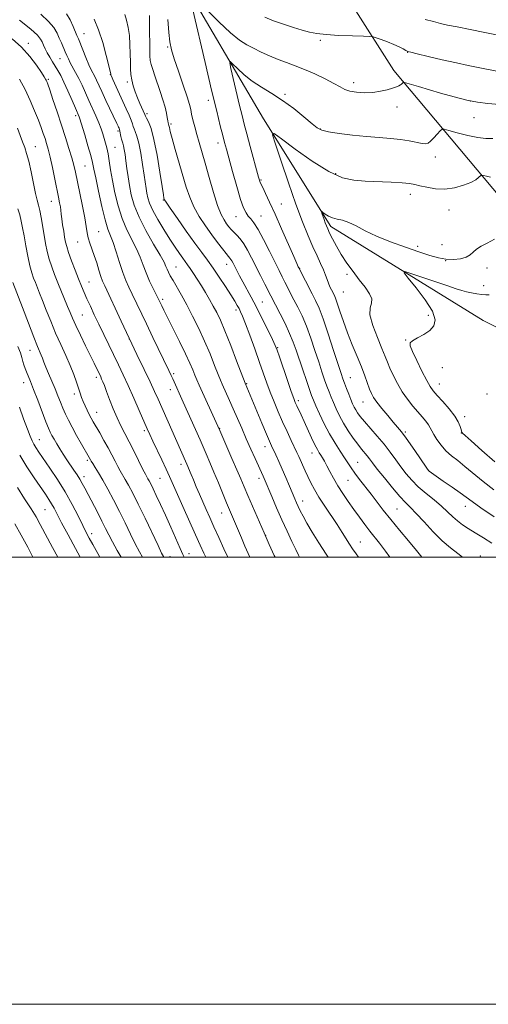
# Model space of a CAD drawing. Extents: x 2179800 to 2182700, y 312300 to 315200.
# Drawn here: x 2180151 to 2180361, y 312300 to 312740 of the extents above; entities that cross this region are included whole.
import ezdxf

# ---------------------------------------------------------------- set-up
doc = ezdxf.new("R2010")
doc.units = 0
doc.header["$MEASUREMENT"] = 0
for name, color, linetype, lineweight in [('32000', 7, 'Continuous', 0), ('DTM HARD BREAKLINE', 7, 'Continuous', 0), ('DTM SPOT ELEVATION', 2, 'Continuous', 13), ('INDEX CONTOUR', 41, 'Continuous', 13), ('INTERMEDIATE CONTOUR', 44, 'Continuous', 0)]:
    doc.layers.add(name, color=color, linetype=linetype, lineweight=lineweight)

msp = doc.modelspace()

# ---------------------------------------------------------------- linework, layer by layer
at = {"layer": '32000', "flags": 128}
for points in [[(2179800, 312300), (2182700, 312300), (2182700, 315200), (2179800, 315200), (2179800, 312300)], [(2180000, 312500), (2182500, 312500), (2182500, 315000), (2180000, 315000), (2180000, 312500)]]:
    msp.add_lwpolyline(points, dxfattribs=at)
at = {"layer": 'DTM HARD BREAKLINE'}
for points in [[(2180143.66, 313133.91, 1093.28), (2180155.71, 313065.76, 1083.06), (2180165.75, 313008.97, 1075.37), (2180196.51, 312952.84, 1067.69), (2180235.28, 312893.39, 1062.48), (2180262.7, 312839.94, 1058.07), (2180282.76, 312774.46, 1050.12), (2180318.87, 312717.67, 1044.5), (2180366.99, 312660.22, 1038.96), (2180438.5, 312625.49, 1033.68), (2180498.65, 312608.81, 1030), (2180558.12, 312614.17, 1028.26), (2180624.93, 312649.61, 1027.06)], [(2180108.12, 313014.71, 1068.89), (2180126.17, 312968.6, 1063.28), (2180142.22, 312938.54, 1058.33), (2180166.29, 312905.14, 1055.53), (2180184.34, 312872.4, 1052.52), (2180199.73, 312817.61, 1048.98), (2180222.46, 312760.82, 1044.5), (2180260.57, 312696.01, 1040.29), (2180290.66, 312647.91, 1037.62), (2180358.83, 312605.84, 1034.15), (2180421.65, 312574.45, 1030.34), (2180471.11, 312550.41, 1027.93), (2180513.88, 312539.73, 1026.93), (2180537.93, 312536.4, 1025.73), (2180551.3, 312538.41, 1024.86), (2180577.35, 312552.45, 1023.59), (2180618.77, 312586.54, 1021.38), (2180653.51, 312598.58, 1019.85), (2180689.59, 312625.32, 1018.24), (2180701.62, 312627.99, 1017.71), (2180717.66, 312617.98, 1017.57), (2180759.77, 312561.19, 1015.17), (2180811.998, 312500, 1013.248)]]:
    msp.add_polyline3d(points, dxfattribs=at)
at = {"layer": 'DTM SPOT ELEVATION'}
for p in [(2180180.21, 312734.16, 1053.17), (2180285.96, 312731.16, 1045.76), (2180155.36, 312729.74, 1059.52), (2180217.67, 312728.18, 1046.17), (2180169.56, 312722.94, 1056.89), (2180325.09, 312725.71, 1045.95), (2180164.28, 312713.72, 1059.8), (2180192.01, 312715.78, 1052.06), (2180199.69, 312712.44, 1050.35), (2180300.82, 312712.21, 1044.48), (2180270.11, 312706.96, 1042.28), (2180235.92, 312704.29, 1044.45), (2180320.28, 312701.33, 1043.43), (2180353.11, 312704.08, 1044.08), (2180176.58, 312697.39, 1058.34), (2180208.51, 312698.29, 1049.65), (2180354.72, 312696.63, 1043.16), (2180219.1, 312693.77, 1047.75), (2180285.9, 312691.55, 1042.09), (2180195.51, 312690.66, 1054.27), (2180158.43, 312683.53, 1063.2), (2180194.09, 312683.27, 1055.13), (2180240.22, 312685.17, 1044.54), (2180337.36, 312678.95, 1041.53), (2180180.71, 312674.99, 1059), (2180292.79, 312671.46, 1040.29), (2180259.42, 312668.69, 1041.86), (2180326.2, 312662.2, 1039.47), (2180165.71, 312659.1, 1062.72), (2180215.76, 312659.67, 1050.09), (2180268.46, 312657.98, 1041.18), (2180248.23, 312652.28, 1044.73), (2180259.42, 312652.51, 1043.18), (2180343.47, 312655.33, 1039.21), (2180186.8, 312645.61, 1059.05), (2180177.46, 312641, 1060.78), (2180329.47, 312638.94, 1038.42), (2180340.4, 312639.72, 1038.9), (2180221.4, 312629.7, 1053.14), (2180244.1, 312630.89, 1048.66), (2180342.01, 312632.6, 1038), (2180276.75, 312629.22, 1041.93), (2180297.82, 312626.48, 1038.28), (2180360.56, 312629.39, 1037.4), (2180182.43, 312623.06, 1061.18), (2180358.98, 312621.39, 1036.68), (2180296.26, 312618.61, 1038.98), (2180215.4, 312615.37, 1055.66), (2180259.99, 312614.07, 1047.1), (2180179.58, 312608.31, 1063), (2180248.22, 312610.48, 1050.44), (2180334.2, 312608.19, 1036.5), (2180200.53, 312597.6, 1060), (2180324.12, 312597.06, 1036.09), (2180156.11, 312592.44, 1068.75), (2180266.89, 312593.62, 1047.89), (2180220.34, 312582.12, 1057.72), (2180340.59, 312584.73, 1034.84), (2180153.31, 312578.01, 1070.68), (2180185.77, 312580.4, 1064.39), (2180252.97, 312577.64, 1051.89), (2180299.4, 312580.2, 1041.14), (2180339.17, 312577.42, 1035.27), (2180175.97, 312573.03, 1066.43), (2180218.94, 312574.86, 1058.61), (2180360.55, 312573.04, 1034.04), (2180276.08, 312570.02, 1047.63), (2180305.04, 312569.41, 1040.8), (2180185.87, 312564.81, 1065.28), (2180350.45, 312562.85, 1035.55), (2180207.18, 312556.55, 1062.32), (2180240.99, 312557.6, 1055.93), (2180324.03, 312555.95, 1039.75), (2180349.03, 312555.56, 1036.04), (2180160.24, 312552.55, 1071.22), (2180261.25, 312549.46, 1052.61), (2180282.28, 312546.56, 1048.67), (2180181.69, 312543.26, 1068.3), (2180223.7, 312541.45, 1060.49), (2180302.72, 312542.42, 1045.11), (2180334.57, 312538.5, 1039.98), (2180180.29, 312536.05, 1069.49), (2180214.31, 312535.23, 1062.92), (2180258.49, 312535.21, 1054.48), (2180298.3, 312534.34, 1046.92), (2180278.09, 312525.04, 1051.39), (2180162.79, 312521.24, 1074.98), (2180241.8, 312519.78, 1058.73), (2180320.25, 312521.51, 1044.99), (2180350.82, 312522.72, 1040.66), (2180183.72, 312510.48, 1071.5), (2180261.47, 312509.68, 1055.99), (2180303.81, 312506.79, 1049.18), (2180218.72, 312500.28, 1065.38), (2180227.18, 312501.54, 1063.36), (2180357.55, 312500.46, 1043.36)]:
    msp.add_point(p, dxfattribs=at)
at = {"layer": 'INDEX CONTOUR', "flags": 128}
for points, elevation in [([(2180302.987, 312500), (2180301.914, 312501.506), (2180300.3581, 312503.746), (2180299, 312505.81), (2180295.688, 312511.091), (2180293.454, 312514.562), (2180287.9259, 312522.869), (2180285.333, 312526.888), (2180283.282, 312530.323), (2180281.685, 312533.288), (2180280.356, 312536.007), (2180279.146, 312538.643), (2180276.341, 312544.996), (2180275.52, 312546.7701), (2180272.908, 312552.23), (2180271.065, 312556.125), (2180269.082, 312560.457), (2180267.1201, 312564.957), (2180265.263, 312569.44), (2180263.577, 312573.7439), (2180262.075, 312577.8209), (2180258.809, 312587.099), (2180256.666, 312593.099), (2180254.434, 312599.243), (2180252.514, 312604.404), (2180251.197, 312607.767), (2180250.323, 312609.767), (2180249.621, 312611.151), (2180248.825, 312612.6), (2180247.691, 312614.524), (2180245.981, 312617.265), (2180243.568, 312620.998), (2180240.76, 312625.229), (2180237.977, 312629.299), (2180235.487, 312632.785), (2180232.951, 312636.235), (2180229.881, 312640.4339), (2180226.017, 312645.8229), (2180222.025, 312651.462), (2180218.799, 312656.066), (2180216.994, 312658.696), (2180216.293, 312659.793), (2180216.137, 312660.144), (2180216.036, 312660.578), (2180215.772, 312662.101), (2180215.198, 312665.763), (2180214.216, 312672.12), (2180212.947, 312679.756), (2180211.563, 312686.765), (2180210.229, 312691.656), (2180209.076, 312694.621), (2180208.226, 312696.267), (2180207.736, 312697.188), (2180207.404, 312697.905), (2180205.247, 312702.895), (2180204.187, 312705.488), (2180203.174, 312708.1869), (2180202.3, 312710.864), (2180201.644, 312713.419), (2180201.259, 312715.824), (2180201.079, 312718.357), (2180201.009, 312721.375), (2180200.957, 312725.098), (2180200.83, 312729.219), (2180200.538, 312733.296), (2180200.016, 312736.959), (2180199.302, 312740.123), (2180198.461, 312742.774)], 1050), ([(2180244.612, 312500), (2180242.852, 312503.739), (2180240.512, 312508.822), (2180238.353, 312513.575), (2180236.513, 312517.657), (2180234.909, 312521.252), (2180233.4, 312524.6739), (2180231.887, 312528.143), (2180230.438, 312531.505), (2180229.16, 312534.512), (2180228.137, 312536.97), (2180226.2391, 312541.5981), (2180225.639, 312542.985), (2180213.368, 312570.67), (2180211.823, 312574.096), (2180209.819, 312578.395), (2180207.143, 312583.996), (2180203.935, 312590.665), (2180200.427, 312598.001), (2180196.875, 312605.527), (2180189.503, 312621.297), (2180188.555, 312623.47), (2180187.821, 312625.518), (2180186.953, 312628.289), (2180185.944, 312631.571), (2180184.871, 312634.887), (2180182.872, 312640.471), (2180182.1459, 312642.828), (2180181.675, 312645.1081), (2180181.254, 312647.855), (2180180.619, 312651.701), (2180179.593, 312656.983), (2180178.373, 312662.853), (2180176.398, 312672.122), (2180175.665, 312675.288), (2180174.78, 312678.578), (2180173.536, 312682.717), (2180171.962, 312687.683), (2180170.144, 312693.2651), (2180168.198, 312699.155), (2180166.365, 312704.653), (2180164.914, 312708.96), (2180164.032, 312711.52), (2180163.58, 312712.748), (2180163.334, 312713.302), (2180163.057, 312713.812), (2180162.448, 312714.798), (2180161.194, 312716.751), (2180159.0511, 312719.97), (2180156.068, 312723.988), (2180152.364, 312728.142), (2180148.156, 312731.8599)], 1060), ([(2180363.779, 312518.085), (2180357.746, 312522.096), (2180353.8211, 312524.813), (2180348.52, 312528.7001), (2180344.879, 312531.272), (2180340.884, 312534.037), (2180334.591, 312538.38), (2180334.444, 312538.548), (2180333.911, 312539.311), (2180330.131, 312544.862), (2180327.159, 312549.181), (2180324.35, 312553.158), (2180322.212, 312556.004), (2180320.437, 312558.17), (2180318.508, 312560.418), (2180316.083, 312563.285), (2180313.504, 312566.422), (2180311.2831, 312569.256), (2180309.789, 312571.398), (2180308.815, 312573.193), (2180308.013, 312575.167), (2180305.876, 312581.07), (2180304.324, 312585.1), (2180302.388, 312589.812), (2180300.249, 312594.965), (2180298.142, 312600.274), (2180296.268, 312605.425), (2180294.708, 312610.008), (2180293.506, 312613.585), (2180292.674, 312615.8829), (2180292.075, 312617.292), (2180290.928, 312619.557), (2180290.266, 312620.9399), (2180289.609, 312622.488), (2180288.981, 312624.198), (2180288.273, 312626.162), (2180287.343, 312628.492), (2180286.077, 312631.302), (2180284.485, 312634.701), (2180282.6041, 312638.795), (2180280.451, 312643.749), (2180277.953, 312649.945), (2180275.015, 312657.8239), (2180271.661, 312667.41), (2180268.393, 312677.071), (2180265.835, 312684.762), (2180264.607, 312688.866), (2180265.33, 312689.482), (2180268.625, 312687.138), (2180274.727, 312682.5409), (2180282.3389, 312677.107), (2180289.78, 312672.43), (2180295.805, 312669.708), (2180300.919, 312668.553), (2180306.065, 312668.18), (2180317.6811, 312667.677), (2180322.551, 312667.407), (2180325.836, 312667.105), (2180328.172, 312666.708), (2180330.514, 312666.141), (2180333.613, 312665.402), (2180337.401, 312664.778), (2180341.605, 312664.633), (2180345.924, 312665.214), (2180349.945, 312666.3101), (2180353.2241, 312667.596), (2180355.441, 312668.788), (2180356.759, 312669.771), (2180357.848, 312670.836), (2180358.234, 312670.898), (2180358.956, 312670.71), (2180360.2539, 312670.345), (2180362.0101, 312669.954)], 1040), ([(2180196.83, 312500), (2180195.104, 312502.991), (2180193.055, 312506.778), (2180191.417, 312509.948), (2180189.942, 312512.878), (2180188.288, 312516.128), (2180186.234, 312520.057), (2180182.062, 312527.955), (2180180.5851, 312530.797), (2180179.441, 312532.966), (2180178.3659, 312534.862), (2180177.142, 312536.819), (2180175.753, 312538.916), (2180172.619, 312543.565), (2180170.995, 312546.0259), (2180169.449, 312548.443), (2180168.057, 312550.712), (2180166.866, 312552.744), (2180165.911, 312554.451), (2180165.1681, 312555.8881), (2180164.382, 312557.671), (2180163.238, 312560.558), (2180159.566, 312570.164), (2180157.714, 312574.952), (2180156.295, 312578.493), (2180154.51, 312582.818), (2180153.908, 312584.428), (2180153.409, 312585.9591), (2180152.972, 312587.514), (2180152.523, 312589.23), (2180151.852, 312591.365), (2180150.7121, 312594.213)], 1070)]:
    msp.add_lwpolyline(points, dxfattribs=dict(at, elevation=elevation))
at = {"layer": 'INTERMEDIATE CONTOUR', "flags": 128}
for points, elevation in [([(2180349.601, 312500), (2180347.443, 312501.664), (2180344.134, 312504.1331), (2180340.501, 312507.222), (2180336.4471, 312511.302), (2180332.394, 312515.718), (2180328.894, 312519.561), (2180326.286, 312522.238), (2180324.068, 312524.431), (2180321.5281, 312527.138), (2180318.198, 312531.028), (2180314.586, 312535.443), (2180311.443, 312539.396), (2180309.32, 312542.1469), (2180307.961, 312543.949), (2180306.91, 312545.305), (2180304.398, 312548.317), (2180302.698, 312550.471), (2180300.643, 312553.272), (2180298.432, 312556.519), (2180296.322, 312559.924), (2180294.519, 312563.2311), (2180293.027, 312566.321), (2180291.799, 312569.103), (2180290.779, 312571.552), (2180289.861, 312573.8911), (2180288.932, 312576.406), (2180287.886, 312579.362), (2180286.6651, 312582.939), (2180285.223, 312587.298), (2180283.535, 312592.474), (2180281.67, 312598.004), (2180279.719, 312603.302), (2180277.769, 312607.9), (2180275.898, 312611.8059), (2180274.183, 312615.15), (2180270.117, 312623.026), (2180268.913, 312625.389), (2180267.513, 312628.176), (2180263.242, 312636.786), (2180260.576, 312642.03), (2180258.1199, 312646.537), (2180256.22, 312649.507), (2180254.805, 312651.296), (2180253.701, 312652.547), (2180252.723, 312653.922), (2180251.666, 312656.158), (2180250.316, 312660.009), (2180248.557, 312665.845), (2180246.671, 312672.4941), (2180243.925, 312682.468), (2180243.124, 312685.454), (2180242.316, 312688.572), (2180241.2091, 312692.966), (2180239.61, 312699.477), (2180237.356, 312708.875), (2180234.427, 312721.287), (2180228.92, 312744.835)], 1044), ([(2180235.004, 312744.941), (2180240.537, 312739.438), (2180245.806, 312734.479), (2180249.841, 312731.167), (2180253.018, 312729.117), (2180256.05, 312727.57), (2180259.491, 312725.9249), (2180263.255, 312724.205), (2180267.092, 312722.588), (2180270.84, 312721.18), (2180274.6801, 312719.79), (2180278.8749, 312718.152), (2180283.535, 312716.104), (2180288.146, 312713.894), (2180292.041, 312711.873), (2180294.789, 312710.316), (2180296.916, 312709.2), (2180299.188, 312708.424), (2180302.179, 312707.916), (2180305.7, 312707.703), (2180309.369, 312707.84), (2180312.839, 312708.338), (2180315.882, 312709.041), (2180318.302, 312709.754), (2180319.976, 312710.325), (2180321.059, 312710.779), (2180321.779, 312711.1879), (2180322.325, 312711.598), (2180322.735, 312711.976), (2180323.008, 312712.263), (2180323.208, 312712.403), (2180323.6509, 312712.345), (2180324.719, 312712.041), (2180329.882, 312710.5079), (2180339.773, 312707.541), (2180345.7979, 312705.8151), (2180351.478, 312704.366), (2180356.272, 312703.44), (2180360.823, 312702.879), (2180366.068, 312702.428)], 1044), ([(2180254.443, 312500), (2180253.71, 312501.624), (2180252.2491, 312504.933), (2180250.63, 312508.668), (2180245.271, 312521.151), (2180243.97, 312524.279), (2180240.35, 312533.207), (2180238.3769, 312538.026), (2180236.546, 312542.39), (2180234.901, 312546.218), (2180232.181, 312552.422), (2180224.65, 312569.35), (2180219.922, 312579.746), (2180219.19, 312581.313), (2180218.151, 312583.4909), (2180211.064, 312598.201), (2180208.143, 312604.301), (2180201.82, 312617.666), (2180200.34, 312620.758), (2180198.9871, 312623.794), (2180197.624, 312627.36), (2180196.16, 312631.803), (2180194.6771, 312636.5229), (2180193.304, 312640.68), (2180190.987, 312646.752), (2180189.728, 312650.847), (2180188.237, 312656.856), (2180186.727, 312663.639), (2180185.489, 312669.578), (2180184.703, 312673.555), (2180184.098, 312676.443), (2180183.291, 312679.614), (2180182.031, 312684.011), (2180180.583, 312688.851), (2180178.263, 312696.437), (2180178.083, 312696.932), (2180176.4251, 312700.762), (2180174.9151, 312704.295), (2180173.094, 312708.493), (2180171.313, 312712.434), (2180169.836, 312715.425), (2180168.589, 312717.674), (2180167.413, 312719.617), (2180166.191, 312721.601), (2180164.973, 312723.619), (2180163.854, 312725.5769), (2180162.906, 312727.39), (2180162.129, 312729.02), (2180161.501, 312730.439), (2180160.8581, 312731.729), (2180159.465, 312733.414), (2180156.442, 312736.128), (2180151.342, 312740.198)], 1058), ([(2180265.718, 312500), (2180265.31, 312500.807), (2180263.111, 312505.634), (2180260.843, 312510.8471), (2180253.529, 312527.545), (2180251.838, 312531.504), (2180250.369, 312535.008), (2180248.668, 312539.033), (2180246.453, 312544.185), (2180240.999, 312556.71), (2180240.179, 312558.544), (2180231.721, 312576.935), (2180230.692, 312579.255), (2180229.825, 312581.326), (2180228.864, 312583.709), (2180227.556, 312586.81), (2180225.648, 312590.994), (2180223.032, 312596.38), (2180220.17, 312602.104), (2180215.993, 312610.396), (2180215.004, 312612.398), (2180213.42, 312615.683), (2180211.198, 312620.1421), (2180209.5961, 312623.495), (2180208.029, 312627.099), (2180206.691, 312630.639), (2180205.382, 312634.182), (2180203.803, 312637.889), (2180199.483, 312646.4), (2180197.3, 312651.469), (2180195.483, 312657.1439), (2180194.052, 312663.005), (2180192.964, 312668.522), (2180192.167, 312673.266), (2180191.56, 312677.21), (2180191.0309, 312680.427), (2180190.487, 312683.018), (2180189.915, 312685.201), (2180189.32, 312687.219), (2180188.69, 312689.301), (2180187.929, 312691.596), (2180186.921, 312694.237), (2180185.596, 312697.305), (2180182.446, 312704.204), (2180179.389, 312711.056), (2180177.934, 312714.131), (2180176.523, 312716.832), (2180174.132, 312721.14), (2180173.287, 312722.829), (2180172.585, 312724.3989), (2180171.877, 312726.051), (2180170.138, 312730.017), (2180169.204, 312732.19), (2180168.224, 312734.41), (2180166.797, 312736.816), (2180164.431, 312739.597), (2180160.889, 312742.804)], 1056), ([(2180276.617, 312500), (2180276.194, 312500.897), (2180275.025, 312503.358), (2180273.275, 312506.977), (2180271.089, 312511.547), (2180268.7, 312516.725), (2180266.334, 312522.121), (2180264.21, 312527.146), (2180260.844, 312535.227), (2180260.426, 312536.181), (2180256.802, 312544.093), (2180254.898, 312548.286), (2180252.8301, 312552.919), (2180250.778, 312557.623), (2180246.984, 312566.388), (2180245.338, 312570.0951), (2180242.04, 312577.34), (2180241.287, 312579.12), (2180240.252, 312581.737), (2180238.687, 312585.778), (2180236.637, 312590.913), (2180234.224, 312596.5869), (2180231.576, 312602.3), (2180228.852, 312607.773), (2180226.214, 312612.78), (2180223.814, 312617.131), (2180220.08, 312623.674), (2180218.869, 312625.859), (2180218.027, 312627.497), (2180217.441, 312628.7969), (2180216.928, 312630.0551), (2180216.051, 312631.9129), (2180214.302, 312635.097), (2180211.405, 312640.048), (2180207.979, 312646.048), (2180204.872, 312652.091), (2180202.734, 312657.385), (2180201.4231, 312661.99), (2180200.598, 312666.181), (2180199.969, 312670.163), (2180199.4529, 312673.877), (2180199.015, 312677.198), (2180198.626, 312680.014), (2180198.274, 312682.282), (2180197.948, 312683.976), (2180197.6431, 312685.1269), (2180197.353, 312685.998), (2180197.074, 312686.909), (2180196.804, 312688.084), (2180196.323, 312690.492), (2180196.127, 312691.279), (2180195.945, 312691.811), (2180195.757, 312692.246), (2180195.503, 312692.8), (2180194.968, 312693.94), (2180190.092, 312704.18), (2180188.186, 312708.231), (2180185.828, 312713.385), (2180185.079, 312714.968), (2180183.53, 312717.989), (2180182.477, 312720.257), (2180181.147, 312723.396), (2180179.746, 312726.8351), (2180177.736, 312731.803), (2180177.124, 312733.285), (2180175.451, 312737.397), (2180174.112, 312740.257), (2180172.42, 312743.065)], 1054), ([(2180289.403, 312500), (2180288.5551, 312501.263), (2180285.278, 312506.394), (2180282.37, 312511.167), (2180279.991, 312515.245), (2180278.247, 312518.3909), (2180277.016, 312520.769), (2180276.12, 312522.642), (2180275.3761, 312524.3), (2180274.591, 312526.129), (2180272.178, 312531.801), (2180270.55, 312535.574), (2180268.884, 312539.38), (2180267.3529, 312542.803), (2180266.0279, 312545.705), (2180264.114, 312549.818), (2180263.198, 312551.86), (2180261.835, 312555.043), (2180259.802, 312559.897), (2180252.34, 312577.783), (2180248.527, 312587.81), (2180245.863, 312594.7291), (2180243.291, 312601.2129), (2180241.266, 312605.984), (2180239.637, 312609.414), (2180238.103, 312612.292), (2180236.425, 312615.252), (2180234.615, 312618.323), (2180232.747, 312621.381), (2180230.903, 312624.295), (2180229.195, 312626.91), (2180227.744, 312629.059), (2180226.609, 312630.676), (2180224.436, 312633.658), (2180222.919, 312635.787), (2180220.989, 312638.598), (2180218.632, 312642.1741), (2180215.913, 312646.477), (2180213.2101, 312650.994), (2180210.981, 312655.091), (2180209.557, 312658.294), (2180208.776, 312660.771), (2180208.353, 312662.85), (2180208.032, 312664.893), (2180207.189, 312670.855), (2180206.494, 312675.555), (2180205.658, 312680.696), (2180204.777, 312685.2261), (2180203.943, 312688.349), (2180203.215, 312690.304), (2180202.65, 312691.588), (2180202.257, 312692.664), (2180201.878, 312693.857), (2180201.3081, 312695.46), (2180200.39, 312697.696), (2180199.148, 312700.531), (2180197.65, 312703.86), (2180193.22, 312713.638), (2180192.555, 312715.145), (2180192.309, 312715.758), (2180192.272, 312715.933), (2180192.238, 312716.1779), (2180192.009, 312717.21), (2180191.388, 312719.797), (2180190.238, 312724.385), (2180188.649, 312730.131), (2180186.77, 312735.866), (2180184.775, 312740.618)], 1052), ([(2180317.042, 312500), (2180315.065, 312502.676), (2180312.364, 312506.203), (2180308.077, 312511.603), (2180305.8299, 312514.55), (2180303.421, 312517.82), (2180300.932, 312521.288), (2180298.443, 312524.841), (2180296.046, 312528.402), (2180293.836, 312531.905), (2180291.89, 312535.264), (2180290.2309, 312538.321), (2180288.866, 312540.9), (2180287.788, 312542.883), (2180286.924, 312544.387), (2180286.19, 312545.585), (2180285.484, 312546.695), (2180284.658, 312548.106), (2180283.547, 312550.246), (2180282.0579, 312553.371), (2180278.723, 312560.615), (2180277.328, 312563.604), (2180275.379, 312567.721), (2180274.754, 312569.119), (2180274.061, 312570.926), (2180272.963, 312574.067), (2180271.266, 312579.053), (2180267.698, 312589.625), (2180266.664, 312592.6249), (2180265.833, 312594.695), (2180264.611, 312597.279), (2180262.579, 312601.418), (2180260.014, 312606.56), (2180257.364, 312611.7549), (2180254.997, 312616.238), (2180251.235, 312623.154), (2180249.785, 312625.882), (2180248.598, 312628.179), (2180246.958, 312631.4311), (2180246.421, 312632.458), (2180245.979, 312633.197), (2180245.535, 312633.785), (2180244.8901, 312634.538), (2180243.82, 312635.821), (2180242.158, 312637.911), (2180239.976, 312640.755), (2180237.401, 312644.212), (2180234.591, 312648.136), (2180231.825, 312652.346), (2180229.409, 312656.654), (2180227.546, 312660.962), (2180226.02, 312665.52), (2180221.085, 312682.36), (2180219.699, 312687.1989), (2180218.863, 312690.341), (2180218.4491, 312692.095), (2180218.243, 312693.025), (2180217.891, 312694.274), (2180217.714, 312695.178), (2180217.519, 312696.588), (2180217.184, 312698.599), (2180216.565, 312701.267), (2180215.574, 312704.58), (2180214.345, 312708.242), (2180211.9171, 312715.199), (2180210.971, 312718.04), (2180210.291, 312720.324), (2180209.911, 312722.124), (2180209.75, 312724.145), (2180209.699, 312727.249), (2180209.628, 312737.365), (2180209.578, 312742.2521)], 1048), ([(2180331.353, 312500), (2180328.933, 312503.014), (2180325.398, 312507.2679), (2180321.351, 312512.106), (2180317.428, 312516.871), (2180314.113, 312521.059), (2180308.648, 312528.218), (2180303.542, 312534.782), (2180301.427, 312537.578), (2180299.8, 312539.895), (2180296.831, 312544.43), (2180294.847, 312547.392), (2180292.538, 312550.962), (2180290.101, 312555.096), (2180287.731, 312559.653), (2180285.626, 312564.081), (2180283.984, 312567.731), (2180282.9039, 312570.23), (2180282.084, 312572.3169), (2180281.122, 312575.007), (2180279.733, 312579.008), (2180278.0959, 312583.784), (2180275.154, 312592.517), (2180273.833, 312596.182), (2180272.229, 312600.039), (2180270.16, 312604.426), (2180267.949, 312608.822), (2180263.791, 312616.853), (2180261.122, 312622.105), (2180259.21, 312625.894), (2180255.241, 312633.816), (2180253.407, 312637.301), (2180251.674, 312640.189), (2180250.042, 312642.355), (2180248.542, 312643.972), (2180247.216, 312645.288), (2180246.079, 312646.522), (2180245.05, 312647.782), (2180244.024, 312649.147), (2180242.9, 312650.791), (2180241.591, 312653.273), (2180240.0179, 312657.2431), (2180238.155, 312663.041), (2180236.193, 312669.755), (2180234.382, 312676.16), (2180231.722, 312685.439), (2180230.71, 312689.023), (2180229.792, 312692.443), (2180229.003, 312695.573), (2180228.407, 312698.163), (2180227.995, 312700.173), (2180227.459, 312702.4019), (2180226.415, 312705.862), (2180224.639, 312711.161), (2180222.527, 312717.3), (2180220.634, 312722.88), (2180219.379, 312726.959), (2180218.639, 312730.429), (2180218.158, 312734.639), (2180217.707, 312740.488)], 1046), ([(2180261.083, 312741.438), (2180265.021, 312739.859), (2180269.428, 312738.312), (2180273.898, 312736.884), (2180277.907, 312735.684), (2180281.183, 312734.789), (2180284.436, 312734.153), (2180288.624, 312733.697), (2180294.297, 312733.355), (2180300.363, 312733.107), (2180305.324, 312732.947), (2180308.138, 312732.841), (2180309.6, 312732.656), (2180310.964, 312732.233), (2180313.178, 312731.466), (2180315.978, 312730.451), (2180318.795, 312729.335), (2180321.156, 312728.259), (2180322.962, 312727.328), (2180324.207, 312726.638), (2180325.061, 312726.216), (2180326.388, 312725.82), (2180329.225, 312725.135), (2180334.224, 312723.954), (2180340.502, 312722.49), (2180346.7911, 312721.061), (2180352.108, 312719.91), (2180356.614, 312718.982), (2180364.93, 312717.3)], 1046), ([(2180332.846, 312740.51), (2180336.589, 312739.5161), (2180339.701, 312738.728), (2180342.8799, 312737.999), (2180347.111, 312737.1149), (2180353.038, 312735.931), (2180366.807, 312733.2)], 1048), ([(2180362.736, 312506.198), (2180358.88, 312508.638), (2180355.199, 312510.9301), (2180352.094, 312512.828), (2180349.506, 312514.489), (2180347.26, 312516.171), (2180345.158, 312518.0911), (2180342.911, 312520.2969), (2180340.208, 312522.797), (2180336.866, 312525.575), (2180333.228, 312528.52), (2180329.762, 312531.498), (2180326.826, 312534.414), (2180324.3121, 312537.331), (2180321.999, 312540.349), (2180319.682, 312543.552), (2180317.213, 312546.942), (2180314.46, 312550.503), (2180311.385, 312554.168), (2180305.705, 312560.63), (2180303.848, 312562.861), (2180302.619, 312564.514), (2180301.771, 312565.853), (2180301.077, 312567.137), (2180300.399, 312568.601), (2180299.6139, 312570.474), (2180298.654, 312572.873), (2180297.639, 312575.4651), (2180296.742, 312577.8049), (2180296.038, 312579.716), (2180295.234, 312582.095), (2180293.941, 312586.105), (2180291.917, 312592.43), (2180289.508, 312599.826), (2180287.208, 312606.565), (2180285.378, 312611.374), (2180283.848, 312614.791), (2180282.318, 312617.807), (2180276.324, 312629.415), (2180276.11, 312629.867), (2180275.473, 312631.283), (2180274.047, 312634.512), (2180268.6459, 312646.79), (2180265.702, 312653.408), (2180263.286, 312658.729), (2180261.4689, 312662.6319), (2180260.218, 312665.254), (2180259.09, 312667.557), (2180258.889, 312668.014), (2180258.692, 312668.606), (2180258.294, 312670.011), (2180254.561, 312683.701), (2180253.064, 312689.26), (2180251.915, 312693.623), (2180250.943, 312697.485), (2180249.87, 312701.939), (2180245.982, 312718.514), (2180245.415, 312721.141), (2180245.606, 312721.699), (2180246.718, 312720.669), (2180248.8521, 312718.53), (2180251.864, 312715.764), (2180255.544, 312712.856), (2180259.708, 312710.146), (2180264.251, 312707.415), (2180269.0931, 312704.299), (2180274.065, 312700.615), (2180278.653, 312696.894), (2180282.258, 312693.843), (2180284.589, 312691.967), (2180286.602, 312690.953), (2180289.562, 312690.28), (2180294.357, 312689.541), (2180300.373, 312688.77), (2180306.617, 312688.1091), (2180312.283, 312687.651), (2180317.295, 312687.2819), (2180321.7609, 312686.8349), (2180325.737, 312686.208), (2180331.565, 312685.037), (2180333.1329, 312684.884), (2180334.182, 312685.201), (2180335.243, 312686.09), (2180336.686, 312687.559), (2180338.261, 312689.231), (2180339.56, 312690.634), (2180340.389, 312691.384), (2180341.412, 312691.448), (2180343.505, 312690.883), (2180347.227, 312689.805), (2180351.86, 312688.578), (2180356.367, 312687.628), (2180359.991, 312687.259), (2180363.086, 312687.286)], 1042), ([(2180234.735, 312500), (2180233.874, 312501.762), (2180232.164, 312505.4261), (2180230.139, 312509.914), (2180224.433, 312522.688), (2180218.483, 312536.073), (2180216.979, 312539.348), (2180215.04, 312543.474), (2180211.056, 312551.892), (2180209.694, 312554.816), (2180208.518, 312557.426), (2180204.9729, 312565.516), (2180202.496, 312571.135), (2180199.99, 312576.722), (2180197.732, 312581.604), (2180195.641, 312585.992), (2180189.0579, 312599.605), (2180186.867, 312604.19), (2180184.864, 312608.437), (2180183.092, 312612.2529), (2180181.582, 312615.573), (2180180.323, 312618.425), (2180179.1449, 312621.215), (2180177.839, 312624.442), (2180176.28, 312628.4), (2180174.6849, 312632.568), (2180173.356, 312636.222), (2180172.507, 312638.867), (2180171.9999, 312640.926), (2180171.611, 312643.056), (2180171.167, 312645.723), (2180170.705, 312648.638), (2180170.317, 312651.325), (2180170.063, 312653.436), (2180169.881, 312655.1389), (2180169.6789, 312656.7291), (2180169.37, 312658.524), (2180168.891, 312660.93), (2180167.225, 312669.051), (2180166.1479, 312674.222), (2180165.118, 312678.915), (2180164.26, 312682.408), (2180163.525, 312684.985), (2180162.823, 312687.181), (2180162.055, 312689.48), (2180161.102, 312692.176), (2180159.838, 312695.513), (2180158.171, 312699.635), (2180156.154, 312704.2891), (2180153.872, 312709.12), (2180151.448, 312713.775)], 1062), ([(2180225.0639, 312500), (2180224.532, 312501.119), (2180223.2891, 312503.902), (2180219.074, 312513.418), (2180216.657, 312518.8), (2180214.464, 312523.585), (2180212.603, 312527.555), (2180211.134, 312530.618), (2180210.083, 312532.744), (2180209.362, 312534.138), (2180208.849, 312535.069), (2180208.396, 312535.859), (2180207.75, 312537.0551), (2180206.631, 312539.258), (2180202.697, 312547.208), (2180200.487, 312551.558), (2180198.511, 312555.289), (2180196.73, 312558.693), (2180195.027, 312562.279), (2180193.329, 312566.371), (2180191.734, 312570.535), (2180190.385, 312574.148), (2180189.383, 312576.745), (2180188.671, 312578.478), (2180188.153, 312579.657), (2180187.729, 312580.578), (2180184.765, 312586.701), (2180180.957, 312594.475), (2180178.629, 312599.26), (2180176.578, 312603.576), (2180175.114, 312606.831), (2180174.018, 312609.448), (2180172.941, 312612.107), (2180168.56, 312622.711), (2180167.115, 312626.341), (2180165.824, 312629.848), (2180164.726, 312633.2889), (2180163.838, 312636.733), (2180163.0961, 312640.279), (2180162.414, 312644.038), (2180161.061, 312651.851), (2180160.452, 312655.059), (2180159.914, 312657.41), (2180159.348, 312659.623), (2180158.623, 312662.657), (2180157.66, 312667.129), (2180156.569, 312672.286), (2180155.511, 312677.035), (2180154.596, 312680.573), (2180153.743, 312683.27), (2180152.8189, 312685.789), (2180151.725, 312688.654), (2180150.4819, 312691.846)], 1064), ([(2180215.944, 312500), (2180215.793, 312500.251), (2180214.987, 312501.835), (2180213.374, 312505.171), (2180207.55, 312517.366), (2180204.4749, 312523.718), (2180202.027, 312528.625), (2180200.17, 312532.178), (2180198.735, 312534.772), (2180196.488, 312538.606), (2180195.399, 312540.549), (2180194.17, 312542.906), (2180192.743, 312545.686), (2180191.081, 312548.831), (2180189.192, 312552.227), (2180187.288, 312555.545), (2180184.387, 312560.5301), (2180183.446, 312562.207), (2180182.6, 312563.821), (2180181.693, 312565.6699), (2180180.768, 312567.665), (2180179.914, 312569.622), (2180179.189, 312571.435), (2180178.512, 312573.307), (2180177.772, 312575.523), (2180176.859, 312578.313), (2180175.67, 312581.703), (2180174.107, 312585.666), (2180172.121, 312590.158), (2180169.867, 312595.0611), (2180167.553, 312600.238), (2180165.362, 312605.506), (2180163.3959, 312610.499), (2180161.733, 312614.8), (2180160.421, 312618.12), (2180158.519, 312622.784), (2180157.724, 312624.817), (2180156.935, 312627.194), (2180156.096, 312630.356), (2180155.177, 312634.549), (2180154.256, 312639.234), (2180153.436, 312643.675), (2180152.782, 312647.317), (2180152.193, 312650.328), (2180151.531, 312653.058), (2180150.701, 312655.786)], 1066), ([(2180363.596, 312530.039), (2180358.767, 312533.837), (2180350.649, 312540.592), (2180347.405, 312543.1561), (2180344.615, 312545.38), (2180342.16, 312547.615), (2180339.96, 312550.096), (2180338.097, 312552.61), (2180336.694, 312554.827), (2180335.793, 312556.523), (2180335.119, 312557.892), (2180334.32, 312559.234), (2180333.112, 312560.806), (2180331.491, 312562.693), (2180329.523, 312564.94), (2180327.289, 312567.578), (2180324.93, 312570.606), (2180322.602, 312574.008), (2180320.451, 312577.707), (2180318.586, 312581.3681), (2180317.104, 312584.59), (2180316.013, 312587.184), (2180314.967, 312589.804), (2180313.529, 312593.314), (2180311.472, 312598.2279), (2180309.404, 312603.666), (2180308.142, 312608.398), (2180308.195, 312611.542), (2180308.84, 312613.614), (2180309.043, 312615.479), (2180308.021, 312617.839), (2180305.979, 312620.744), (2180303.368, 312624.079), (2180300.592, 312627.726), (2180297.864, 312631.537), (2180295.351, 312635.359), (2180293.194, 312639.0231), (2180291.445, 312642.297), (2180290.135, 312644.934), (2180289.255, 312646.795), (2180288.659, 312648.179), (2180288.162, 312649.493), (2180287.627, 312651.023), (2180286.696, 312653.794), (2180286.5, 312654.449), (2180286.616, 312654.548), (2180287.142, 312654.173), (2180288.147, 312653.437), (2180289.582, 312652.557), (2180291.365, 312651.775), (2180293.44, 312651.233), (2180295.847, 312650.668), (2180298.6501, 312649.715), (2180301.9509, 312648.107), (2180306.008, 312645.968), (2180311.116, 312643.521), (2180317.364, 312640.986), (2180324.006, 312638.5761), (2180330.089, 312636.498), (2180334.908, 312634.922), (2180338.75, 312633.856), (2180342.1491, 312633.268), (2180345.497, 312633.127), (2180348.606, 312633.414), (2180351.148, 312634.113), (2180352.932, 312635.1789), (2180354.329, 312636.462), (2180355.851, 312637.788), (2180357.923, 312639.054), (2180360.61, 312640.462), (2180363.893, 312642.288)], 1038), ([(2180363.992, 312542.615), (2180358.151, 312547.735), (2180353.388, 312551.974), (2180350.688, 312554.401), (2180349.613, 312555.4), (2180349.363, 312555.683), (2180349.266, 312555.877), (2180349.139, 312556.2709), (2180348.92, 312557.07), (2180348.512, 312558.448), (2180347.656, 312560.449), (2180346.054, 312563.087), (2180343.572, 312566.279), (2180340.722, 312569.558), (2180338.183, 312572.36), (2180336.42, 312574.372), (2180335.06, 312576.286), (2180333.522, 312579.046), (2180331.414, 312583.232), (2180329.11, 312587.97), (2180327.176, 312592.025), (2180326.102, 312594.497), (2180326.07, 312595.825), (2180327.187, 312596.786), (2180329.423, 312598.015), (2180332.218, 312599.576), (2180334.874, 312601.393), (2180336.734, 312603.479), (2180337.288, 312606.203), (2180336.062, 312610.025), (2180332.893, 312615.115), (2180328.849, 312620.48), (2180325.312, 312624.839), (2180323.4689, 312627.203), (2180323.757, 312627.743), (2180326.423, 312626.921), (2180342.945, 312621.282), (2180346.74, 312620.013), (2180349.26, 312619.233), (2180351.34, 312618.698), (2180353.628, 312618.212), (2180356.024, 312617.782), (2180358.24, 312617.467), (2180360.054, 312617.311), (2180361.492, 312617.32)], 1036), ([(2180206.392, 312500), (2180205.045, 312502.413), (2180203.215, 312505.974), (2180201.065, 312510.346), (2180198.659, 312515.284), (2180196.089, 312520.469), (2180193.458, 312525.589), (2180190.915, 312530.352), (2180188.621, 312534.474), (2180186.714, 312537.732), (2180185.226, 312540.157), (2180184.168, 312541.84), (2180183.5219, 312542.898), (2180183.157, 312543.537), (2180182.621, 312544.512), (2180179.1261, 312550.5661), (2180176.977, 312554.344), (2180174.909, 312558.084), (2180173.2581, 312561.249), (2180171.955, 312563.973), (2180170.832, 312566.556), (2180169.736, 312569.256), (2180168.58, 312572.163), (2180167.29, 312575.327), (2180165.841, 312578.727), (2180164.394, 312582.067), (2180163.155, 312584.983), (2180162.272, 312587.216), (2180161.639, 312588.921), (2180161.092, 312590.358), (2180159.44, 312594.277), (2180157.796, 312598.383), (2180155.395, 312604.622), (2180152.747, 312611.6051), (2180148.4769, 312622.857)], 1068), ([(2180187.403, 312500), (2180186.406, 312501.689), (2180184.213, 312505.6081), (2180182.614, 312508.527), (2180181.268, 312511.076), (2180179.714, 312514.147), (2180177.59, 312518.403), (2180174.907, 312523.583), (2180171.773, 312529.199), (2180168.347, 312534.773), (2180164.998, 312539.863), (2180160.103, 312547.012), (2180158.732, 312549.056), (2180157.787, 312550.586), (2180157.017, 312552.051), (2180156.156, 312554.042), (2180154.934, 312557.183), (2180153.207, 312561.8069), (2180151.3439, 312567.079)], 1072), ([(2180178.488, 312500), (2180176.401, 312503.869), (2180173.147, 312509.935), (2180170.25, 312515.384), (2180166.845, 312521.88), (2180165.744, 312523.858), (2180164.553, 312525.784), (2180162.9971, 312528.112), (2180157.912, 312535.491), (2180154.635, 312540.431), (2180151.496, 312545.549)], 1074), ([(2180168.516, 312500), (2180166.21, 312504.311), (2180160.69, 312514.607), (2180158.811, 312517.9759), (2180156.648, 312521.5579), (2180153.719, 312526.148), (2180150.481, 312531.1)], 1076), ([(2180157.4, 312500), (2180155.09, 312504.408), (2180152.219, 312509.816), (2180149.382, 312514.948)], 1078)]:
    msp.add_lwpolyline(points, dxfattribs=dict(at, elevation=elevation))

doc.saveas('drawing.dxf')
